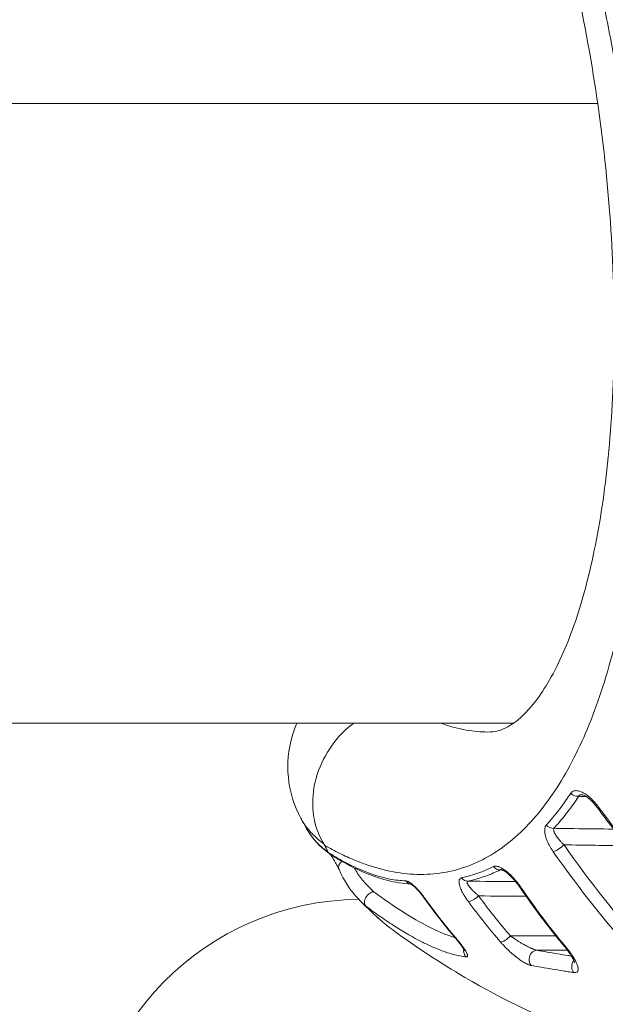
# Model space of a CAD drawing. Units: millimetres. Extents: x -371 to 15123, y 11 to 4010.
# Drawn here: x 1382 to 1402, y 1967 to 2001 of the extents above; entities that cross this region are included whole.
import ezdxf

# ---------------------------------------------------------------- set-up
doc = ezdxf.new("R2010")
doc.units = ezdxf.units.MM
doc.styles.get("Standard").update_dxf_attribs({"font": 'arial.ttf'})
doc.dimstyles.get("Standard").update_dxf_attribs({"dimtxt": 0.18, "dimasz": 0.18, "dimexe": 0.18, "dimexo": 0.0625, "dimgap": 0.09, "dimtad": 0, "dimtih": 1, "dimtoh": 1, "dimdec": 4, "dimzin": 0, "dimdsep": 46, "dimtxsty": 'Standard', "dimcen": 0.09, "dimadec": 0, "dimazin": 0, "dimtfac": 1, "dimtdec": 4, "dimtofl": 0, "dimtmove": 0, "dimatfit": 3, "dimfxl": 1, "dimtolj": 1, "dimtzin": 0, "dimarcsym": 0})

# ---------------------------------------------------------------- blocks, each defined once
blk = doc.blocks.new('*D2')
at = {"color": 0, "lineweight": -2, "transparency": 16777216}
for p, q in [((17.899, 3676.304), (17.899, 3736.484)), ((3258.73, 3676.304), (3258.73, 3736.484)), ((87.899, 3736.304), (3188.73, 3736.304))]:
    blk.add_line(p, q, dxfattribs=at)
at = {"color": 0, "transparency": 16777216}
for points in [[(87.899, 3747.97), (87.899, 3724.637), (17.899, 3736.304)], [(3188.73, 3747.97), (3188.73, 3724.637), (3258.73, 3736.304)]]:
    blk.add_solid(points, dxfattribs=at)
at = {"layer": 'Defpoints', "color": 0, "transparency": 16777216}
for p in [(3258.73, 3736.304), (3258.73, 782.821), (17.899, 761.621)]:
    blk.add_point(p, dxfattribs=at)
at = {"color": 0, "lineweight": 13, "transparency": 16777216, "insert": (1638.315, 3878.486), "char_height": 200, "attachment_point": 5}
blk.add_mtext('\\A1;325', dxfattribs=at)

msp = doc.modelspace()

# ---------------------------------------------------------------- linework, layer by layer
at = {"color": 0, "linetype": 'Continuous', "lineweight": 0}
for p, q in [((1402.23777, 1997.82094), (1309.20341, 1997.82094)), ((1296.74237, 1976.62094), (1399.36112, 1976.62094)), ((1401.96364, 1976.62094), (1401.96365, 1976.62094)), ((1393.82849, 1971.98131), (1393.82847, 1971.98131))]:
    msp.add_line(p, q, dxfattribs=at)
for start, end in [(90.616254, 270), (89.31215, 89.31544)]:
    msp.add_arc((1394.17503, 1961.10094), 9.5, start, end, dxfattribs=at)
for centre, major_axis, ratio, start_param, end_param in [((1401.51341, 1974.38826), (0.25048, -0.16511), 0.84485169, -1.82596554, -0.79236422), ((1400.68235, 1973.30558), (0.22273, -0.20098), 0.87362306, -1.68776019, -0.68714309), ((1393.6771, 1971.73008), (-0.27667, -0.116), 0.81802124, -1.21680729, -0.00000007), ((1398.87854, 1971.90132), (0.13273, -0.26904), 0.904783, -1.33050981, -0.3938557), ((1395.89007, 1971.42365), (-0.00967, -0.29984), 0.91586818, -0.84805932, -0.13440782), ((1397.78969, 1971.5172), (0.06467, -0.29295), 0.90813838, -1.09903808, -0.19689156), ((1396.81951, 1986.46927), (-5.88207, 20.09677), 0.3377133, 2.374698, 2.49601098), ((1400.14518, 1968.55839), (0.05259, 0.29535), 0.8385196, 0.16004122, 2.54824423), ((1401.59524, 1968.31474), (-0.04341, -0.29684), 0.8115994, -2.15597129, -0.61981752)]:
    msp.add_ellipse(centre, major_axis=major_axis, ratio=ratio, start_param=start_param, end_param=end_param, dxfattribs=at)
at = {"color": 0, "linetype": 'Continuous', "lineweight": 0, "extrusion": (0, 0, -1)}
for centre, major_axis, ratio, start_param, end_param in [((1402.46058, 1973.92198), (-0.2412, -0.17839), 0.111688, -0.55725524, -0.00000001), ((1400.91725, 1972.40446), (-0.24538, -0.17259), 0.20649412, -2.17600082, -0.50017333), ((1401.60816, 1989.42054), (-3.68145, -17.63635), 0.00000059, 0.00000021, 0.00000395), ((1399.82375, 1971.18112), (-0.24754, -0.16949), 0.3117744, -0.45243076, 0.00000004), ((1394.17502, 1961.10091), (0.81707, 9.46483), 0.00000451, 0, 0.00001806), ((1396.55329, 1970.81703), (-0.24376, -0.17488), 0.4021733, -0.33036551, -0.000006), ((1398.02173, 1970.716), (-0.24112, -0.17849), 0.31200822, -1.97020632, -0.37605825), ((1397.6292, 1969.43695), (-0.22815, -0.1948), 0.43951176, -0.28525194, -0.00000001), ((1399.11174, 1969.34679), (-0.22733, -0.19575), 0.33286961, -1.94636097, -0.34273452), ((1397.93333, 1968.85305), (0.03867, 0.2975), 0.92626121, -2.54649029, -1.54849003), ((1401.32063, 1969.19379), (-0.22998, -0.19263), 0.34041255, -0.41476709, -0.00000007)]:
    msp.add_ellipse(centre, major_axis=major_axis, ratio=ratio, start_param=start_param, end_param=end_param, dxfattribs=at)
at = {"color": 0, "linetype": 'Continuous', "lineweight": 0}
for points, knots in [([(1397.89236, 2014.2909), (1397.91042, 2014.25877), (1397.92741, 2014.22373), (1397.96239, 2014.1564), (1398.01477, 2014.05523), (1398.13642, 2013.81802), (1398.23963, 2013.61267), (1398.44459, 2013.19925), (1398.57924, 2012.92), (1398.97687, 2012.07112), (1399.2334, 2011.4903), (1399.72948, 2010.29904), (1399.96906, 2009.68864), (1400.43097, 2008.43791), (1400.65419, 2007.79475), (1401.28919, 2005.84269), (1401.66537, 2004.51393), (1402.16293, 2002.48111), (1402.31782, 2001.79692), (1402.60592, 2000.41534), (1402.73965, 1999.71483), (1403.10293, 1997.62073), (1403.2944, 1996.23474), (1403.51375, 1994.17141), (1403.57548, 1993.48624), (1403.67623, 1992.12129), (1403.71534, 1991.43857), (1403.79656, 1989.42323), (1403.80241, 1988.12598), (1403.74384, 1986.2479), (1403.71306, 1985.63321), (1403.62852, 1984.42668), (1403.57457, 1983.83313), (1403.37757, 1982.0989), (1403.20071, 1981.01934), (1402.76044, 1979.00632), (1402.49723, 1978.07275), (1402.03398, 1976.78316), (1401.869, 1976.3746), (1401.52084, 1975.60697), (1401.3372, 1975.24671), (1400.75891, 1974.23523), (1400.33709, 1973.6528), (1399.64663, 1972.92027), (1399.40575, 1972.6991), (1398.91106, 1972.31178), (1398.65665, 1972.14482), (1397.8717, 1971.72339), (1397.32017, 1971.54762), (1396.44562, 1971.44717), (1396.14569, 1971.44108), (1395.52972, 1971.48635), (1395.21673, 1971.53741), (1394.57925, 1971.69636), (1394.25473, 1971.80424), (1393.75801, 1972.00973), (1393.59078, 1972.08552), (1393.33729, 1972.21037), (1393.25235, 1972.25385), (1393.08225, 1972.34424), (1392.99606, 1972.39169), (1392.91153, 1972.43997)], [-0.00000006, -0.00000006, -0.00000006, -0.00000006, 0.0001318605, 0.0001318605, 0.000263781, 0.0005276219, 0.0010553038, 0.0010553038, 0.0021106675, 0.0021106675, 0.0042213949, 0.0042213949, 0.0063321224, 0.0063321224, 0.0084428499, 0.0084428499, 0.0126643048, 0.0126643048, 0.0147750322, 0.0147750322, 0.0168857597, 0.0168857597, 0.0211072146, 0.0211072146, 0.023217942, 0.023217942, 0.0253286695, 0.0253286695, 0.0295501244, 0.0295501244, 0.0316608518, 0.0316608518, 0.0337715793, 0.0337715793, 0.0379930342, 0.0379930342, 0.0422144891, 0.0422144891, 0.0443252166, 0.0443252166, 0.046435944, 0.046435944, 0.0506573989, 0.0506573989, 0.0527681264, 0.0527681264, 0.0548788538, 0.0548788538, 0.0591003087, 0.0591003087, 0.0612110362, 0.0612110362, 0.0633217636, 0.0633217636, 0.0654324911, 0.0654324911, 0.0664878548, 0.0664878548, 0.0670155367, 0.0670155367, 0.0675390905, 0.0675390905, 0.0675390905, 0.0675390905]), ([(1398.4597, 1976.32094), (1398.74619, 1976.32094), (1398.92282, 1976.36769), (1399.43771, 1976.64711), (1399.79506, 1976.93873), (1400.48894, 1977.88077), (1400.81821, 1978.45947), (1401.39889, 1979.83157), (1401.65859, 1980.61422), (1402.10859, 1982.38291), (1402.30032, 1983.37902), (1402.59693, 1985.551), (1402.7013, 1986.7425), (1402.8119, 1989.24855), (1402.81742, 1990.57403), (1402.71841, 1993.30137), (1402.61375, 1994.71591), (1402.29417, 1997.55013), (1402.0774, 1998.9825), (1401.53559, 2001.7955), (1401.20977, 2003.18961), (1400.46136, 2005.8714), (1400.03564, 2007.17242), (1399.10826, 2009.62), (1398.60292, 2010.77948), (1397.84874, 2012.28913), (1397.62288, 2012.71968), (1397.39261, 2013.12529)], [0.00000158, 0.00000158, 0.00000158, 0.00000158, 4.8526228, 4.8526228, 10.19420153, 10.19420153, 14.56823069, 14.56823069, 18.64143589, 18.64143589, 22.79238298, 22.79238298, 27.07171093, 27.07171093, 31.38643744, 31.38643744, 35.73195039, 35.73195039, 40.04798723, 40.04798723, 44.32788065, 44.32788065, 48.56673978, 48.56673978, 52.76523208, 52.76523208, 54.51451907, 54.51451907, 54.51451907, 54.51451907]), ([(1392.09177, 1973.3726), (1391.86526, 1973.79835), (1391.71415, 1974.28319), (1391.62095, 1975.23938), (1391.6672, 1975.71919), (1391.8407, 1976.3192), (1391.89646, 1976.47254), (1391.96109, 1976.62094)], [0, 0, 0, 0, 1.69684372, 1.69684372, 3.30614925, 3.30614925, 3.87640645, 3.87640645, 3.87640645, 3.87640645]), ([(1392.88256, 1972.49181), (1392.7805, 1972.65581), (1392.65411, 1972.9003), (1392.52501, 1973.44348), (1392.49224, 1973.71486), (1392.51526, 1974.23104), (1392.53897, 1974.41854), (1392.66215, 1974.96716), (1392.81075, 1975.31075), (1393.16497, 1975.89888), (1393.39259, 1976.20822), (1393.78239, 1976.53221), (1393.84138, 1976.57764), (1393.90142, 1976.62094)], [-0.128583348, -0.128583348, -0.128583348, -0.128583348, -0.100852163, -0.100852163, -0.0820455142, -0.0820455142, -0.0715235913, -0.0715235913, -0.0511013707, -0.0511013707, -0.034371589, -0.034371589, -0.0314765013, -0.0314765013, -0.0314765013, -0.0314765013]), ([(1396.8839, 1976.62094), (1397.04039, 1976.56404), (1397.19482, 1976.51529), (1397.61238, 1976.40375), (1397.87191, 1976.35731), (1398.23871, 1976.32574), (1398.35001, 1976.32093), (1398.4597, 1976.32093)], [0.00256956747, 0.00256956747, 0.00256956747, 0.00256956747, 0.00360700989, 0.00360700989, 0.00541051483, 0.00541051483, 0.00621345034, 0.00621345034, 0.00621345034, 0.00621345034]), ([(1401.31521, 1974.22517), (1401.3254, 1974.24068), (1401.33735, 1974.25433), (1401.35088, 1974.26604), (1401.36464, 1974.27795), (1401.38002, 1974.28784), (1401.3969, 1974.29559), (1401.41335, 1974.30315), (1401.43122, 1974.30868), (1401.45039, 1974.31202), (1401.4618, 1974.31401), (1401.47368, 1974.31523), (1401.486, 1974.31563), (1401.54041, 1974.31741), (1401.60352, 1974.30331), (1401.66951, 1974.27624), (1401.69466, 1974.26592), (1401.72022, 1974.25372), (1401.74589, 1974.23979), (1401.83267, 1974.1927), (1401.92086, 1974.1267), (1402.00403, 1974.05041), (1402.01006, 1974.04488), (1402.01607, 1974.03929), (1402.02205, 1974.03365), (1402.05051, 1974.00681), (1402.07832, 1973.97882), (1402.10542, 1973.9499), (1402.13398, 1973.91942), (1402.16174, 1973.8879), (1402.18861, 1973.85557), (1402.21548, 1973.82323), (1402.24146, 1973.79008), (1402.26641, 1973.75633)], [0, 0, 0, 0, 0.00010268564, 0.00010268564, 0.00010268564, 0.00020709201, 0.00020709201, 0.00020709201, 0.0003088413, 0.0003088413, 0.0003088413, 0.00036938624, 0.00036938624, 0.00036938624, 0.00063677463, 0.00063677463, 0.00063677463, 0.00073865946, 0.00073865946, 0.00073865946, 0.00108320271, 0.00108320271, 0.00108320271, 0.00110819862, 0.00110819862, 0.00110819862, 0.00122720748, 0.00122720748, 0.00122720748, 0.00135266139, 0.00135266139, 0.00135266139, 0.00147811529, 0.00147811529, 0.00147811529, 0.00147811529]), ([(1401.58997, 1974.12165), (1401.46973, 1973.94072), (1401.34669, 1973.76754), (1401.09509, 1973.43691), (1400.96654, 1973.27944), (1400.80461, 1973.09499), (1400.77396, 1973.06068), (1400.74316, 1973.02679)], [0, 0, 0, 0, 0.00121298109, 0.00121298109, 0.00242420412, 0.00242420412, 0.00270518765, 0.00270518765, 0.00270518765, 0.00270518765]), ([(1401.69305, 1974.1783), (1401.69266, 1974.17831), (1401.69226, 1974.17832), (1401.68195, 1974.17856), (1401.67258, 1974.17807), (1401.65504, 1974.1756), (1401.64688, 1974.17362), (1401.63414, 1974.16898), (1401.62919, 1974.16668), (1401.61701, 1974.15959), (1401.61054, 1974.15422), (1401.59941, 1974.14146), (1401.59489, 1974.13396), (1401.59095, 1974.12431), (1401.59044, 1974.12299), (1401.58997, 1974.12165)], [0.000752379181, 0.000752379181, 0.000752379181, 0.000752379181, 0.00075421341, 0.00075421341, 0.000800123332, 0.000800123332, 0.000846509018, 0.000846509018, 0.000879915645, 0.000879915645, 0.000936311989, 0.000936311989, 0.000996294716, 0.000996294716, 0.00100561788, 0.00100561788, 0.00100561788, 0.00100561788]), ([(1402.21938, 1973.74358), (1402.16324, 1973.81948), (1402.09932, 1973.89397), (1402.00172, 1973.98948), (1401.97003, 1974.01795), (1401.91255, 1974.06477), (1401.88653, 1974.0842), (1401.84023, 1974.11541), (1401.81953, 1974.12804), (1401.78451, 1974.14707), (1401.76983, 1974.15412), (1401.73308, 1974.16963), (1401.71317, 1974.17516), (1401.69693, 1974.17809), (1401.69374, 1974.17827), (1401.69305, 1974.17829)], [0, 0, 0, 0, 0.285600953, 0.285600953, 0.416812036, 0.416812036, 0.523708864, 0.523708864, 0.612603707, 0.612603707, 0.684352222, 0.684352222, 0.807911197, 0.807911197, 0.869872791, 0.869872791, 0.869872791, 0.869872791]), ([(1406.03702, 1969.21966), (1405.05967, 1970.19626), (1404.14195, 1971.26189), (1402.91346, 1972.81829), (1402.56345, 1973.27838), (1402.21938, 1973.74358)], [0, 0, 0, 0, 4.25840974, 4.25840974, 6.00508647, 6.00508647, 6.00508647, 6.00508647]), ([(1402.26641, 1973.75633), (1402.8595, 1972.95394), (1403.4697, 1972.16755), (1404.74058, 1970.64651), (1405.3986, 1969.91427), (1406.08957, 1969.22333)], [0, 0, 0, 0, 0.00301228939, 0.00301228939, 0.00602457878, 0.00602457878, 0.00602457878, 0.00602457878]), ([(1392.88242, 1972.49186), (1392.74721, 1972.59362), (1392.62542, 1972.69923), (1392.41094, 1972.91455), (1392.31773, 1973.02463), (1392.18285, 1973.21444), (1392.13411, 1973.29306), (1392.09178, 1973.37262)], [0.00000954336, 0.00000954336, 0.00000954336, 0.00000954336, 0.00090019967, 0.00090019967, 0.00179159538, 0.00179159538, 0.00240825638, 0.00240825638, 0.00240825638, 0.00240825638]), ([(1392.29109, 1973.01099), (1392.32338, 1972.95436), (1392.35852, 1972.89866), (1392.43313, 1972.79115), (1392.47241, 1972.73927), (1392.61121, 1972.57056), (1392.72222, 1972.45777), (1392.90439, 1972.30146), (1392.96436, 1972.25365), (1393.02726, 1972.20701)], [0.00053282182, 0.00053282182, 0.00053282182, 0.00053282182, 0.00094904248, 0.00094904248, 0.0013503956, 0.0013503956, 0.00227807083, 0.00227807083, 0.0027007912, 0.0027007912, 0.0027007912, 0.0027007912]), ([(1400.71902, 1972.22871), (1400.69972, 1972.25617), (1400.68129, 1972.28366), (1400.6459, 1972.33899), (1400.62895, 1972.36684), (1400.59683, 1972.42245), (1400.58164, 1972.45021), (1400.56529, 1972.48191), (1400.56328, 1972.48584), (1400.5429, 1972.52605), (1400.52603, 1972.56227), (1400.49624, 1972.63285), (1400.48323, 1972.66725), (1400.46717, 1972.7157), (1400.46262, 1972.73037), (1400.45841, 1972.74496), (1400.45838, 1972.74506), (1400.45836, 1972.74516), (1400.44514, 1972.79108), (1400.43558, 1972.83601), (1400.42527, 1972.919), (1400.4241, 1972.9573), (1400.43019, 1973.0241), (1400.43666, 1973.05318), (1400.45583, 1973.10042), (1400.46741, 1973.11958), (1400.48198, 1973.13579)], [0, 0, 0, 0, 0.00010152456, 0.00010152456, 0.00020432352, 0.00020432352, 0.00030669751, 0.00030669751, 0.00032118447, 0.00032118447, 0.00045487955, 0.00045487955, 0.00058502108, 0.00058502108, 0.00064236895, 0.00064236895, 0.00064275945, 0.00064275945, 0.00064275945, 0.00082449695, 0.00082449695, 0.00099686726, 0.00099686726, 0.00115293409, 0.00115293409, 0.00128473789, 0.00128473789, 0.00128473789, 0.00128473789]), ([(1400.74316, 1973.02679), (1400.73769, 1973.01735), (1400.7345, 1973.00645), (1400.73195, 1972.98255), (1400.73257, 1972.96955), (1400.73687, 1972.94251), (1400.74044, 1972.92852), (1400.75058, 1972.89783), (1400.75751, 1972.88088), (1400.77436, 1972.84523), (1400.7844, 1972.82648), (1400.80035, 1972.7994), (1400.80533, 1972.79126), (1400.81318, 1972.77885), (1400.81593, 1972.77459), (1400.83196, 1972.75005), (1400.84637, 1972.72954), (1400.87843, 1972.68658), (1400.89624, 1972.66411), (1400.9345, 1972.61833), (1400.95501, 1972.59501), (1400.99785, 1972.54855), (1401.02017, 1972.52541), (1401.05734, 1972.48852), (1401.0716, 1972.47472), (1401.08617, 1972.46098)], [0, 0, 0, 0, 0.000080633645, 0.000080633645, 0.000160778567, 0.000160778567, 0.00023825162, 0.00023825162, 0.000325477403, 0.000325477403, 0.000417082038, 0.000417082038, 0.000456157338, 0.000456157338, 0.00047650324, 0.00047650324, 0.000572836074, 0.000572836074, 0.00067662744, 0.00067662744, 0.000783418716, 0.000783418716, 0.000889421167, 0.000889421167, 0.000953006479, 0.000953006479, 0.000953006479, 0.000953006479]), ([(1400.74316, 1973.02679), (1400.97053, 1973.02374), (1401.1979, 1973.02069), (1401.42527, 1973.01765), (1401.87636, 1973.01161), (1402.32746, 1973.00557), (1402.77855, 1972.99954)], [0.00016849966, 0.00016849966, 0.00016849966, 0.00016849966, 0.001, 0.001, 0.001, 0.00264966325, 0.00264966325, 0.00264966325, 0.00264966325]), ([(1392.91155, 1972.43981), (1392.90999, 1972.44301), (1392.90833, 1972.4463), (1392.90657, 1972.44969), (1392.90418, 1972.45431), (1392.9016, 1972.45908), (1392.89883, 1972.46404), (1392.89387, 1972.47291), (1392.88837, 1972.4822), (1392.88231, 1972.49194)], [-0.00771606921, -0.00771606921, -0.00771606921, -0.00771606921, -0.00611023585, -0.00611023585, -0.00611023585, -0.00392176872, -0.00392176872, -0.00392176872, -0.0000002813, -0.0000002813, -0.0000002813, -0.0000002813]), ([(1393.02946, 1972.20432), (1393.00926, 1972.24333), (1392.98938, 1972.2824), (1392.96974, 1972.32166), (1392.95024, 1972.36065), (1392.93101, 1972.39975), (1392.91199, 1972.439)], [0.0000915178, 0.0000915178, 0.0000915178, 0.0000915178, 0.0200865754, 0.0200865754, 0.0200865754, 0.0399417788, 0.0399417788, 0.0399417788, 0.0399417788]), ([(1393.08693, 1972.14623), (1393.08602, 1972.14681), (1393.08512, 1972.14739), (1393.0743, 1972.15452), (1393.06508, 1972.16195), (1393.04805, 1972.17847), (1393.04029, 1972.18758), (1393.03162, 1972.19983), (1393.02989, 1972.2024), (1393.02823, 1972.205)], [0.545380882, 0.545380882, 0.545380882, 0.545380882, 0.562645369, 0.562645369, 0.754072386, 0.754072386, 0.949178863, 0.949178863, 1, 1, 1, 1]), ([(1393.02872, 1972.20469), (1393.06162, 1972.18386), (1393.09505, 1972.16295), (1393.15712, 1972.12464), (1393.18576, 1972.10717), (1393.27561, 1972.05297), (1393.33664, 1972.0171), (1393.51824, 1971.91319), (1393.63731, 1971.84887), (1393.98583, 1971.67202), (1394.20983, 1971.57355), (1394.43001, 1971.49246), (1394.43286, 1971.49141), (1394.67636, 1971.4022), (1394.9088, 1971.33649), (1395.32007, 1971.25739), (1395.50126, 1971.23696), (1395.67771, 1971.23196)], [0.00000090196, 0.00000090196, 0.00000090196, 0.00000090196, 0.00019405775, 0.00019405775, 0.00035940111, 0.00035940111, 0.00071886222, 0.00071886222, 0.00143778444, 0.00143778444, 0.00285700914, 0.00285700914, 0.00287562888, 0.00287562888, 0.00444843679, 0.00444843679, 0.00575131775, 0.00575131775, 0.00575131775, 0.00575131775]), ([(1395.84872, 1971.12497), (1395.32531, 1971.14676), (1394.76376, 1971.29317), (1393.82287, 1971.71174), (1393.46025, 1971.90934), (1393.08693, 1972.14623)], [0.07298138, 0.07298138, 0.07298138, 0.07298138, 3.6851222, 3.6851222, 5.82465705, 5.82465705, 5.82465705, 5.82465705]), ([(1393.40044, 1971.61408), (1393.39103, 1971.63651), (1393.37748, 1971.666), (1393.34375, 1971.73327), (1393.32341, 1971.77151), (1393.28941, 1971.83234), (1393.27727, 1971.8536), (1393.25779, 1971.88705), (1393.25073, 1971.89905), (1393.24088, 1971.91563), (1393.23818, 1971.92016), (1393.23344, 1971.92811), (1393.23139, 1971.93151), (1393.22319, 1971.94517), (1393.21697, 1971.95544), (1393.19184, 1971.99667), (1393.17247, 1972.02781), (1393.13665, 1972.08446), (1393.12016, 1972.11019), (1393.10363, 1972.13566)], [0, 0, 0, 0, 0.157142718, 0.157142718, 0.310144827, 0.310144827, 0.388360321, 0.388360321, 0.431486082, 0.431486082, 0.447648638, 0.447648638, 0.459770048, 0.459770048, 0.496147576, 0.496147576, 0.60556604, 0.60556604, 0.697361897, 0.697361897, 0.697361897, 0.697361897]), ([(1393.91834, 1971.67551), (1393.93593, 1971.64437), (1393.95418, 1971.61346), (1393.97309, 1971.58276), (1394.01263, 1971.51858), (1394.05505, 1971.45535), (1394.10036, 1971.39311), (1394.18949, 1971.27068), (1394.28978, 1971.15205), (1394.4012, 1971.03746), (1394.46003, 1970.97695), (1394.52195, 1970.91757), (1394.58698, 1970.85936)], [0.00058107827, 0.00058107827, 0.00058107827, 0.00058107827, 0.00076305153, 0.00076305153, 0.00076305153, 0.00114347606, 0.00114347606, 0.00114347606, 0.00189181567, 0.00189181567, 0.00189181567, 0.00228695211, 0.00228695211, 0.00228695211, 0.00228695211]), ([(1398.90769, 1971.60679), (1398.75376, 1971.53127), (1398.59758, 1971.46421), (1398.28106, 1971.3472), (1398.12073, 1971.2972), (1397.90597, 1971.24239), (1397.85364, 1971.22997), (1397.80107, 1971.21842)], [0, 0, 0, 0, 0.00120047738, 0.00120047738, 0.00239764185, 0.00239764185, 0.00278099299, 0.00278099299, 0.00278099299, 0.00278099299]), ([(1398.6737, 1971.72065), (1398.68769, 1971.72761), (1398.70359, 1971.73211), (1398.72114, 1971.73418), (1398.73903, 1971.73629), (1398.75863, 1971.73589), (1398.77969, 1971.73296), (1398.80039, 1971.73008), (1398.8225, 1971.72476), (1398.8458, 1971.71697), (1398.85455, 1971.71404), (1398.86348, 1971.71076), (1398.87256, 1971.70713), (1398.93078, 1971.68385), (1398.99498, 1971.6464), (1399.05975, 1971.59997), (1399.08622, 1971.581), (1399.11279, 1971.56052), (1399.13909, 1971.5389), (1399.20763, 1971.48253), (1399.27513, 1971.4182), (1399.33911, 1971.35031), (1399.3599, 1971.32826), (1399.38032, 1971.30582), (1399.40028, 1971.28317), (1399.42892, 1971.25066), (1399.4568, 1971.21749), (1399.48384, 1971.1839), (1399.51174, 1971.14923), (1399.53873, 1971.11411), (1399.5647, 1971.0788), (1399.58521, 1971.05093), (1399.60507, 1971.02293), (1399.62422, 1970.99495)], [0, 0, 0, 0, 0.00010865481, 0.00010865481, 0.00010865481, 0.00021947576, 0.00021947576, 0.00021947576, 0.00032838548, 0.00032838548, 0.00032838548, 0.00036930281, 0.00036930281, 0.00036930281, 0.00063163144, 0.00063163144, 0.00063163144, 0.00073884041, 0.00073884041, 0.00073884041, 0.00101827989, 0.00101827989, 0.00101827989, 0.00110906989, 0.00110906989, 0.00110906989, 0.00123932255, 0.00123932255, 0.00123932255, 0.00137375112, 0.00137375112, 0.00137375112, 0.0014798918, 0.0014798918, 0.0014798918, 0.0014798918]), ([(1398.94379, 1971.61634), (1398.93672, 1971.61629), (1398.93034, 1971.61557), (1398.91796, 1971.6126), (1398.91227, 1971.61009), (1398.90769, 1971.60679)], [0.0009409065243, 0.0009409065243, 0.0009409065243, 0.0009409065243, 0.0009856585737, 0.0009856585737, 0.0010389060245, 0.0010389060245, 0.0010389060245, 0.0010389060245]), ([(1399.57621, 1971.01163), (1399.51493, 1971.10114), (1399.44366, 1971.19331), (1399.33098, 1971.31947), (1399.29359, 1971.35866), (1399.22488, 1971.42524), (1399.1935, 1971.45371), (1399.13734, 1971.50073), (1399.11229, 1971.52022), (1399.06886, 1971.55127), (1399.05, 1971.56377), (1399.01762, 1971.58343), (1399.00358, 1971.59121), (1398.98163, 1971.6022), (1398.97297, 1971.60609), (1398.95463, 1971.61346), (1398.94691, 1971.6155), (1398.94283, 1971.61637), (1398.94232, 1971.61645), (1398.94232, 1971.61645)], [0, 0, 0, 0, 0.34652712, 0.34652712, 0.50763525, 0.50763525, 0.6374412, 0.6374412, 0.74189943, 0.74189943, 0.82502436, 0.82502436, 0.89475427, 0.89475427, 0.94902269, 0.94902269, 1.03563444, 1.03563444, 1.06349189, 1.06349189, 1.06349189, 1.06349189]), ([(1395.67771, 1971.23196), (1395.68946, 1971.23163), (1395.70284, 1971.22908), (1395.71755, 1971.22446), (1395.73264, 1971.21973), (1395.74914, 1971.21282), (1395.76678, 1971.20384), (1395.78441, 1971.19485), (1395.80318, 1971.1838), (1395.82285, 1971.17076), (1395.86259, 1971.14439), (1395.90557, 1971.11026), (1395.94858, 1971.07212), (1395.96897, 1971.05403), (1395.98937, 1971.03505), (1396.00944, 1971.01556), (1396.0289, 1970.99665), (1396.04824, 1970.97713), (1396.06733, 1970.95719), (1396.07908, 1970.94492), (1396.09074, 1970.93249), (1396.10229, 1970.91995), (1396.11733, 1970.90361), (1396.13218, 1970.88709), (1396.14676, 1970.87049), (1396.16134, 1970.85389), (1396.17567, 1970.83721), (1396.18967, 1970.82055), (1396.21101, 1970.79517), (1396.23179, 1970.76964), (1396.25198, 1970.74407), (1396.27232, 1970.71832), (1396.29207, 1970.69253), (1396.31117, 1970.66686), (1396.31878, 1970.65663), (1396.32629, 1970.64641), (1396.33369, 1970.63622), (1396.33767, 1970.63074), (1396.34162, 1970.62527), (1396.34553, 1970.61981)], [0, 0, 0, 0, 0.00008688274, 0.00008688274, 0.00008688274, 0.00017597347, 0.00017597347, 0.00017597347, 0.0002650642, 0.0002650642, 0.0002650642, 0.00044514775, 0.00044514775, 0.00044514775, 0.00053051911, 0.00053051911, 0.00053051911, 0.00061332697, 0.00061332697, 0.00061332697, 0.00066431373, 0.00066431373, 0.00066431373, 0.0007307451, 0.0007307451, 0.0007307451, 0.00079717647, 0.00079717647, 0.00079717647, 0.00089838628, 0.00089838628, 0.00089838628, 0.00100036619, 0.00100036619, 0.00100036619, 0.00104103382, 0.00104103382, 0.00104103382, 0.00106290196, 0.00106290196, 0.00106290196, 0.00106290196]), ([(1397.81791, 1970.52235), (1397.76546, 1970.59329), (1397.71824, 1970.66334), (1397.6657, 1970.75036), (1397.65526, 1970.76821), (1397.61306, 1970.84272), (1397.58513, 1970.89821), (1397.55061, 1970.97893), (1397.54019, 1971.00597), (1397.51671, 1971.07556), (1397.50644, 1971.11659), (1397.49795, 1971.18192), (1397.4974, 1971.20785), (1397.50356, 1971.25487), (1397.51061, 1971.27536), (1397.5324, 1971.3074), (1397.54685, 1971.31926), (1397.57052, 1971.32868), (1397.57615, 1971.33041), (1397.58211, 1971.33175)], [0, 0, 0, 0, 0.00027560129, 0.00027560129, 0.00034705786, 0.00034705786, 0.00057494499, 0.00057494499, 0.00069411572, 0.00069411572, 0.00089166678, 0.00089166678, 0.00104117358, 0.00104117358, 0.00119604115, 0.00119604115, 0.00134518404, 0.00134518404, 0.00138823144, 0.00138823144, 0.00138823144, 0.00138823144]), ([(1397.80107, 1971.21842), (1397.79318, 1971.21647), (1397.7871, 1971.21317), (1397.78267, 1971.20874), (1397.77935, 1971.20541), (1397.77695, 1971.20144), (1397.77539, 1971.19692), (1397.77306, 1971.19014), (1397.77259, 1971.18211), (1397.77373, 1971.17315), (1397.7743, 1971.16866), (1397.77527, 1971.16395), (1397.7766, 1971.15904), (1397.77727, 1971.15658), (1397.77803, 1971.15408), (1397.77887, 1971.15154), (1397.77972, 1971.149), (1397.78065, 1971.14641), (1397.78167, 1971.14379), (1397.7853, 1971.13438), (1397.78998, 1971.12444), (1397.79553, 1971.11411), (1397.80133, 1971.10331), (1397.80807, 1971.09208), (1397.8156, 1971.08055), (1397.82367, 1971.06819), (1397.83264, 1971.05549), (1397.84235, 1971.04255), (1397.84475, 1971.03936), (1397.84719, 1971.03615), (1397.84968, 1971.03293), (1397.85437, 1971.02686), (1397.85921, 1971.02073), (1397.86419, 1971.01455), (1397.8786, 1970.99668), (1397.89419, 1970.97846), (1397.91077, 1970.95999), (1397.92873, 1970.93999), (1397.94785, 1970.9197), (1397.96795, 1970.89923), (1397.989, 1970.87778), (1398.01113, 1970.85612), (1398.03418, 1970.83434), (1398.05865, 1970.81122), (1398.08415, 1970.78796), (1398.11056, 1970.76465), (1398.12889, 1970.74848), (1398.14765, 1970.73229), (1398.16681, 1970.71611)], [0, 0, 0, 0, 0.00006467708, 0.00006467708, 0.00006467708, 0.00011318488, 0.00011318488, 0.00011318488, 0.00018594659, 0.00018594659, 0.00018594659, 0.00022232745, 0.00022232745, 0.00022232745, 0.00024051788, 0.00024051788, 0.00024051788, 0.0002587083, 0.0002587083, 0.0002587083, 0.00032399723, 0.00032399723, 0.00032399723, 0.00039222768, 0.00039222768, 0.00039222768, 0.00046532321, 0.00046532321, 0.00046532321, 0.0004833709, 0.0004833709, 0.0004833709, 0.00051741661, 0.00051741661, 0.00051741661, 0.0006158289, 0.0006158289, 0.0006158289, 0.00072240567, 0.00072240567, 0.00072240567, 0.00083406568, 0.00083406568, 0.00083406568, 0.00095259357, 0.00095259357, 0.00095259357, 0.00103483321, 0.00103483321, 0.00103483321, 0.00103483321]), ([(1396.30954, 1970.64215), (1396.25854, 1970.71323), (1396.19958, 1970.78871), (1396.07691, 1970.92892), (1396.00932, 1970.99851), (1395.92305, 1971.07278), (1395.89874, 1971.0919), (1395.87084, 1971.1114), (1395.86353, 1971.11616), (1395.84845, 1971.12535), (1395.84163, 1971.12881), (1395.83759, 1971.13067), (1395.837, 1971.1309), (1395.837, 1971.1309)], [0, 0, 0, 0, 0.291639581, 0.291639581, 0.56197654, 0.56197654, 0.668549343, 0.668549343, 0.712189871, 0.712189871, 0.774906261, 0.774906261, 0.797814041, 0.797814041, 0.797814041, 0.797814041]), ([(1394.58698, 1970.85936), (1394.57587, 1970.85871), (1394.56447, 1970.85713), (1394.55294, 1970.85463), (1394.54071, 1970.85198), (1394.52833, 1970.8483), (1394.51598, 1970.84365), (1394.50307, 1970.83879), (1394.49018, 1970.83286), (1394.47746, 1970.82595), (1394.46375, 1970.81851), (1394.45024, 1970.80992), (1394.43705, 1970.80028), (1394.424, 1970.79073), (1394.4113, 1970.78018), (1394.39916, 1970.76876), (1394.38648, 1970.75684), (1394.37442, 1970.74399), (1394.36314, 1970.73041), (1394.3512, 1970.71602), (1394.34015, 1970.70081), (1394.33017, 1970.68503), (1394.32528, 1970.67729), (1394.32064, 1970.66942), (1394.31628, 1970.66145), (1394.30758, 1970.64552), (1394.3, 1970.62921), (1394.29365, 1970.61276), (1394.28757, 1970.597), (1394.28263, 1970.58112), (1394.2789, 1970.56534), (1394.27541, 1970.55057), (1394.27298, 1970.53589), (1394.27166, 1970.52152), (1394.27084, 1970.51267), (1394.27044, 1970.50394), (1394.27046, 1970.49537), (1394.2705, 1970.48059), (1394.27177, 1970.46634), (1394.27426, 1970.4528), (1394.27656, 1970.44031), (1394.27989, 1970.42842), (1394.2842, 1970.41728), (1394.28824, 1970.40686), (1394.29313, 1970.39711), (1394.29881, 1970.38815), (1394.30396, 1970.38001), (1394.30975, 1970.37253), (1394.31609, 1970.36577)], [0.000000007, 0.000000007, 0.000000007, 0.000000007, 0.057298147, 0.057298147, 0.057298147, 0.11806196, 0.11806196, 0.11806196, 0.181579622, 0.181579622, 0.181579622, 0.25, 0.25, 0.25, 0.317697328, 0.317697328, 0.317697328, 0.388367201, 0.388367201, 0.388367201, 0.463266728, 0.463266728, 0.463266728, 0.5, 0.5, 0.5, 0.573327222, 0.573327222, 0.573327222, 0.643598019, 0.643598019, 0.643598019, 0.709440058, 0.709440058, 0.709440058, 0.75, 0.75, 0.75, 0.819991454, 0.819991454, 0.819991454, 0.884592781, 0.884592781, 0.884592781, 0.945072389, 0.945072389, 0.945072389, 1, 1, 1, 1]), ([(1394.58698, 1970.85936), (1395.27356, 1970.3484), (1395.89257, 1969.95299), (1396.72857, 1969.52496), (1396.99328, 1969.40965), (1397.28358, 1969.30909), (1397.32547, 1969.29526), (1397.36689, 1969.28228)], [0, 0, 0, 0, 0.0034679479, 0.0034679479, 0.00520192185, 0.00520192185, 0.00549844498, 0.00549844498, 0.00549844498, 0.00549844498]), ([(1397.74683, 1968.62678), (1397.60292, 1968.64467), (1397.4532, 1968.67462), (1397.212, 1968.73989), (1397.12527, 1968.76646), (1397.03528, 1968.7971), (1397.03414, 1968.79749), (1397.033, 1968.79788), (1396.92611, 1968.83437), (1396.81584, 1968.87634), (1396.68287, 1968.93186), (1396.66261, 1968.94045), (1396.52517, 1968.99959), (1396.4054, 1969.05538), (1396.26358, 1969.12613), (1396.24436, 1969.13581), (1396.22419, 1969.14607), (1396.22331, 1969.14652), (1396.22242, 1969.14697), (1395.93712, 1969.29227), (1395.63616, 1969.46595), (1395.16016, 1969.77009), (1394.99739, 1969.87875), (1394.74697, 1970.05276), (1394.66229, 1970.11272), (1394.49088, 1970.23631), (1394.40415, 1970.29996), (1394.31661, 1970.36528)], [0, 0, 0, 0, 0.00115997221, 0.00115997221, 0.00178857078, 0.00178857078, 0.00179664031, 0.00179664031, 0.00179664031, 0.00255242798, 0.00255242798, 0.00268763641, 0.00268763641, 0.00346622308, 0.00346622308, 0.00358770552, 0.00358770552, 0.00359328062, 0.00359328062, 0.00359328062, 0.00538992093, 0.00538992093, 0.00628824108, 0.00628824108, 0.00673740116, 0.00673740116, 0.00718656124, 0.00718656124, 0.00718656124, 0.00718656124]), ([(1395.23411, 1969.55269), (1395.07068, 1969.67209), (1394.92886, 1969.78778), (1394.61525, 1970.06124), (1394.45817, 1970.21528), (1394.31668, 1970.36523)], [0.5564794339, 0.5564794339, 0.5564794339, 0.5564794339, 0.5734251453, 0.5734251453, 0.5973781723, 0.5973781723, 0.5973781723, 0.5973781723]), ([(1410.46511, 1964.39342), (1409.01652, 1964.39342), (1407.54704, 1964.52605), (1404.64444, 1965.05122), (1403.20876, 1965.44659), (1400.4077, 1966.49132), (1399.0326, 1967.14827), (1396.86522, 1968.41953), (1396.04321, 1968.96059), (1395.23439, 1969.55253)], [0, 0, 0, 0, 5.51360171, 5.51360171, 11.09964928, 11.09964928, 16.77440137, 16.77440137, 20.34240633, 20.34240633, 20.34240633, 20.34240633]), ([(1397.68757, 1968.8395), (1397.68757, 1968.8395), (1397.68756, 1968.83954), (1397.68728, 1968.8403), (1397.68589, 1968.84391), (1397.67961, 1968.85751), (1397.67358, 1968.86935), (1397.65372, 1968.90461), (1397.63742, 1968.93098), (1397.60369, 1968.98155), (1397.58731, 1969.00503), (1397.56373, 1969.03753), (1397.55779, 1969.04562), (1397.54713, 1969.05997), (1397.54248, 1969.06618), (1397.53599, 1969.07479), (1397.53421, 1969.07714), (1397.52703, 1969.08659), (1397.52156, 1969.09375), (1397.49924, 1969.12264), (1397.4816, 1969.1449), (1397.44339, 1969.19195), (1397.42265, 1969.21685), (1397.40105, 1969.24215)], [0.614788819, 0.614788819, 0.614788819, 0.614788819, 0.622721415, 0.622721415, 0.695934567, 0.695934567, 0.802942352, 0.802942352, 0.969567677, 0.969567677, 1.097427713, 1.097427713, 1.138973841, 1.138973841, 1.170130256, 1.170130256, 1.181813062, 1.181813062, 1.21686495, 1.21686495, 1.322118782, 1.322118782, 1.434764439, 1.434764439, 1.434764439, 1.434764439]), ([(1397.74683, 1968.62678), (1397.76741, 1968.62422), (1397.78022, 1968.62879), (1397.79375, 1968.64736), (1397.79513, 1968.66085), (1397.79252, 1968.67835), (1397.79233, 1968.67949), (1397.79209, 1968.68082), (1397.79206, 1968.68099), (1397.79203, 1968.68116), (1397.7888, 1968.69903), (1397.78131, 1968.72046), (1397.76015, 1968.76769), (1397.74647, 1968.79356), (1397.73019, 1968.82144), (1397.73006, 1968.82167), (1397.72992, 1968.8219), (1397.70366, 1968.86682), (1397.67051, 1968.91703), (1397.6236, 1968.98256), (1397.6146, 1968.99492), (1397.60526, 1969.00755), (1397.60516, 1969.00769), (1397.60506, 1969.00783), (1397.56252, 1969.06536), (1397.51503, 1969.12573), (1397.45289, 1969.19998), (1397.44371, 1969.21084), (1397.43436, 1969.2218)], [0, 0, 0, 0, 0.00016613093, 0.00016613093, 0.00032200704, 0.00032200704, 0.00033275116, 0.00033275116, 0.00033432567, 0.00033432567, 0.00033432567, 0.00049989226, 0.00049989226, 0.00066725217, 0.00066725217, 0.00066865135, 0.00066865135, 0.00066865135, 0.00094020365, 0.00094020365, 0.00100230363, 0.00100230363, 0.00100297702, 0.00100297702, 0.00100297702, 0.00128878263, 0.00128878263, 0.0013373027, 0.0013373027, 0.0013373027, 0.0013373027]), ([(1399.25575, 1969.3482), (1399.28793, 1969.32485), (1399.32095, 1969.30156), (1399.35465, 1969.27845), (1399.38706, 1969.25622), (1399.42009, 1969.23416), (1399.4536, 1969.21235), (1399.46504, 1969.20491), (1399.47654, 1969.1975), (1399.48809, 1969.19012), (1399.51885, 1969.17048), (1399.55018, 1969.15094), (1399.58202, 1969.1316), (1399.61156, 1969.11366), (1399.64154, 1969.09588), (1399.67191, 1969.07835), (1399.68117, 1969.073), (1399.69047, 1969.06768), (1399.6998, 1969.06238), (1399.71099, 1969.05603), (1399.72221, 1969.04972), (1399.73346, 1969.04346), (1399.75602, 1969.03092), (1399.77857, 1969.01865), (1399.80118, 1969.00664), (1399.81933, 1968.997), (1399.83752, 1968.98754), (1399.85578, 1968.97825), (1399.87365, 1968.96916), (1399.89166, 1968.96021), (1399.90965, 1968.95151), (1399.92033, 1968.94635), (1399.931, 1968.94127), (1399.94161, 1968.93632), (1399.95225, 1968.93135), (1399.9628, 1968.92652), (1399.97325, 1968.92184), (1399.98685, 1968.91575), (1400.00038, 1968.90987), (1400.01376, 1968.90427), (1400.02615, 1968.89908), (1400.03841, 1968.89413), (1400.05044, 1968.88948), (1400.0534, 1968.88834), (1400.05634, 1968.88722), (1400.05927, 1968.88612), (1400.06546, 1968.88379), (1400.07158, 1968.88155), (1400.07759, 1968.87941), (1400.09144, 1968.8745), (1400.10467, 1968.87018), (1400.11704, 1968.86659), (1400.12851, 1968.86326), (1400.13924, 1968.86056), (1400.14908, 1968.85858), (1400.15201, 1968.85799), (1400.15487, 1968.85746), (1400.15764, 1968.857)], [0, 0, 0, 0, 0.00013015451, 0.00013015451, 0.00013015451, 0.00025534395, 0.00025534395, 0.00025534395, 0.00029807303, 0.00029807303, 0.00029807303, 0.00041188437, 0.00041188437, 0.00041188437, 0.00051742408, 0.00051742408, 0.00051742408, 0.00054961469, 0.00054961469, 0.00054961469, 0.00058819771, 0.00058819771, 0.00058819771, 0.00066553399, 0.00066553399, 0.00066553399, 0.0007276131, 0.0007276131, 0.0007276131, 0.00078836406, 0.00078836406, 0.00078836406, 0.00082442203, 0.00082442203, 0.00082442203, 0.00086053326, 0.00086053326, 0.00086053326, 0.00090756738, 0.00090756738, 0.00090756738, 0.00095112912, 0.00095112912, 0.00095112912, 0.0009618257, 0.0009618257, 0.0009618257, 0.0009844541, 0.0009844541, 0.0009844541, 0.00103657743, 0.00103657743, 0.00103657743, 0.0010848516, 0.0010848516, 0.0010848516, 0.00109922937, 0.00109922937, 0.00109922937, 0.00109922937]), ([(1399.9631, 1968.33818), (1399.93035, 1968.34399), (1399.89283, 1968.3564), (1399.80966, 1968.39253), (1399.76442, 1968.4162), (1399.71787, 1968.44361), (1399.71747, 1968.44385), (1399.71707, 1968.44408), (1399.67119, 1968.47116), (1399.62356, 1968.50219), (1399.52912, 1968.56836), (1399.48183, 1968.60384), (1399.43423, 1968.64159), (1399.43376, 1968.64197), (1399.43328, 1968.64235), (1399.376, 1968.68784), (1399.31987, 1968.73544), (1399.23048, 1968.81573), (1399.19626, 1968.84761), (1399.10595, 1968.93473), (1399.05074, 1968.99131), (1398.97122, 1969.07789), (1398.94496, 1969.10743), (1398.91953, 1969.13699)], [0, 0, 0, 0, 0.00017983681, 0.00017983681, 0.00035994503, 0.00035994503, 0.00036149897, 0.00036149897, 0.00036149897, 0.0005404086, 0.0005404086, 0.00072116158, 0.00072116158, 0.00072299793, 0.00072299793, 0.00072299793, 0.00094281636, 0.00094281636, 0.00108352354, 0.00108352354, 0.00132303818, 0.00132303818, 0.00144599586, 0.00144599586, 0.00144599586, 0.00144599586]), ([(1400.15764, 1968.857), (1400.38851, 1968.81589), (1400.62483, 1968.77487), (1400.86652, 1968.73395), (1400.98507, 1968.71388), (1401.10493, 1968.69383), (1401.22629, 1968.67377), (1401.229, 1968.67332), (1401.23171, 1968.67287), (1401.23443, 1968.67242), (1401.26271, 1968.66775), (1401.29118, 1968.66306), (1401.31929, 1968.65845), (1401.32672, 1968.65722), (1401.33391, 1968.65604), (1401.34116, 1968.65485)], [0, 0, 0, 0, 0.00129060645, 0.00129060645, 0.00129060645, 0.00192366951, 0.00192366951, 0.00192366951, 0.00193781658, 0.00193781658, 0.00193781658, 0.00208527607, 0.00208527607, 0.00208527607, 0.00212423773, 0.00212423773, 0.00212423773, 0.00212423773]), ([(1401.44671, 1968.42358), (1401.44671, 1968.42358), (1401.44665, 1968.42418), (1401.44594, 1968.42867), (1401.44431, 1968.43657), (1401.43673, 1968.46219), (1401.42957, 1968.48204), (1401.4055, 1968.53811), (1401.38558, 1968.57774), (1401.34434, 1968.65023), (1401.32487, 1968.68218), (1401.29699, 1968.72526), (1401.29022, 1968.73554), (1401.28069, 1968.74977), (1401.27807, 1968.75367), (1401.27146, 1968.76343), (1401.26745, 1968.76931), (1401.25116, 1968.79293), (1401.23847, 1968.81086), (1401.18468, 1968.88498), (1401.13942, 1968.94294), (1401.09065, 1969.00115)], [0.57151375, 0.57151375, 0.57151375, 0.57151375, 0.60575686, 0.60575686, 0.70862057, 0.70862057, 0.84978156, 0.84978156, 1.06040643, 1.06040643, 1.21206429, 1.21206429, 1.25892596, 1.25892596, 1.27649624, 1.27649624, 1.30285238, 1.30285238, 1.38195247, 1.38195247, 1.62675265, 1.62675265, 1.62675265, 1.62675265]), ([(1401.13657, 1968.98594), (1401.20169, 1968.90814), (1401.26023, 1968.83205), (1401.333, 1968.72871), (1401.35242, 1968.70007), (1401.37111, 1968.67142), (1401.37127, 1968.67117), (1401.37143, 1968.67093), (1401.42486, 1968.58897), (1401.46975, 1968.51051), (1401.51166, 1968.42077), (1401.51906, 1968.40395), (1401.52598, 1968.38708), (1401.52614, 1968.38668), (1401.5263, 1968.38629), (1401.54291, 1968.34563), (1401.55569, 1968.30659), (1401.5636, 1968.26899), (1401.56404, 1968.26683), (1401.57041, 1968.23403), (1401.57237, 1968.20608), (1401.56848, 1968.17677), (1401.56763, 1968.17206), (1401.56651, 1968.16725), (1401.56645, 1968.16699), (1401.56639, 1968.16674), (1401.56178, 1968.14737), (1401.55345, 1968.13111), (1401.53495, 1968.11317), (1401.52852, 1968.10846), (1401.50566, 1968.09614), (1401.48647, 1968.09142), (1401.45018, 1968.09035), (1401.43573, 1968.09127), (1401.41996, 1968.09358)], [0, 0, 0, 0, 0.00031919986, 0.00031919986, 0.0004430698, 0.0004430698, 0.0004441404, 0.0004441404, 0.0004441404, 0.00080163316, 0.00080163316, 0.00088613959, 0.00088613959, 0.00088818243, 0.00088818243, 0.00088818243, 0.00109708135, 0.00109708135, 0.00110995227, 0.00110995227, 0.00129300125, 0.00129300125, 0.00132920939, 0.00132920939, 0.00133123158, 0.00133123158, 0.00133123158, 0.00148551599, 0.00148551599, 0.00155210707, 0.00155210707, 0.00169236194, 0.00169236194, 0.00177227918, 0.00177227918, 0.00177227918, 0.00177227918]), ([(1401.41996, 1968.09358), (1401.35739, 1968.10275), (1401.29481, 1968.11232), (1401.16959, 1968.13233), (1401.10697, 1968.14275), (1400.92052, 1968.17358), (1400.79758, 1968.19415), (1400.43288, 1968.25585), (1400.19522, 1968.297), (1399.9631, 1968.33818)], [0, 0, 0, 0, 0.00032459025, 0.00032459025, 0.00064918193, 0.00064918193, 0.00129837078, 0.00129837078, 0.00259677398, 0.00259677398, 0.00259677398, 0.00259677398])]:
    msp.add_open_spline(points, degree=3, knots=knots, dxfattribs=at)
for points in [[(1400.48198, 1973.13579), (1400.77392, 1973.46061), (1401.05151, 1973.82381), (1401.31521, 1974.22517)], [(1401.8419, 1974.11391), (1401.75792, 1974.11649), (1401.67395, 1974.11907), (1401.58997, 1974.12165)], [(1392.29125, 1973.01108), (1392.22393, 1973.12883), (1392.15847, 1973.24744), (1392.09495, 1973.36665)], [(1393.06699, 1972.16081), (1392.73761, 1972.4047), (1392.47289, 1972.69279), (1392.29201, 1973.00939)], [(1392.83604, 1972.52733), (1392.83601, 1972.52737), (1392.83598, 1972.52741), (1392.83595, 1972.52745)], [(1403.61964, 1968.60204), (1402.57311, 1969.71639), (1401.61907, 1970.94824), (1400.71902, 1972.22871)], [(1403.2179, 1972.43271), (1402.50732, 1972.44213), (1401.79675, 1972.45155), (1401.08617, 1972.46098)], [(1401.08617, 1972.46098), (1401.97861, 1971.19214), (1402.91935, 1969.97707), (1403.95846, 1968.87148)], [(1394.07292, 1970.60032), (1393.78033, 1970.90817), (1393.55202, 1971.25254), (1393.40044, 1971.61407)], [(1397.58211, 1971.33175), (1397.95846, 1971.41607), (1398.32212, 1971.5459), (1398.6737, 1971.72065)], [(1398.97506, 1971.60505), (1398.95261, 1971.60563), (1398.93015, 1971.60621), (1398.90769, 1971.60679)], [(1397.80107, 1971.21842), (1398.34387, 1971.21432), (1398.88651, 1971.21052), (1399.42899, 1971.20698)], [(1401.09065, 1969.00116), (1400.55475, 1969.64097), (1400.05235, 1970.31624), (1399.57621, 1971.01163)], [(1399.62422, 1970.99495), (1400.10037, 1970.29913), (1400.60095, 1969.62589), (1401.13657, 1968.98594)], [(1394.31608, 1970.36577), (1394.23001, 1970.44204), (1394.14902, 1970.52031), (1394.07304, 1970.60043)], [(1394.73473, 1969.95755), (1394.51442, 1970.15501), (1394.30518, 1970.35783), (1394.10235, 1970.5697)], [(1397.40105, 1969.24215), (1397.0204, 1969.68797), (1396.6574, 1970.15726), (1396.30953, 1970.64215)], [(1399.79065, 1970.70239), (1399.24953, 1970.70666), (1398.70825, 1970.71123), (1398.16681, 1970.71611)], [(1398.16681, 1970.71611), (1398.51496, 1970.24569), (1398.87666, 1969.78837), (1399.25575, 1969.3482)], [(1398.91953, 1969.13699), (1398.53612, 1969.58283), (1398.17019, 1970.04596), (1397.81791, 1970.52235)], [(1399.25575, 1969.3482), (1399.77095, 1969.35026), (1400.28597, 1969.35239), (1400.80079, 1969.35457)], [(1401.19994, 1968.86341), (1400.8526, 1968.86126), (1400.50516, 1968.85912), (1400.15764, 1968.857)]]:
    msp.add_open_spline(points, degree=3, dxfattribs=at)

# ---------------------------------------------------------------- dimensions: what is measured, and where the dimension line sits
at = {"lineweight": 13}
dim = msp.add_linear_dim(base=(3258.72985, 3736.30353), p1=(17.89947, 761.62094), p2=(3258.72985, 782.82094), text='325', dimstyle='Standard', override={"dimtxt": 200, "dimasz": 70, "dimgap": 40, "dimtad": 3, "dimtih": 0, "dimtoh": 0, "dimfxl": 60, "dimfxlon": 1}, dxfattribs=at)
dim.commit()
dim.dimension.update_dxf_attribs({"geometry": '*D2', "text_midpoint": (1638.31466, 3878.48634)})

doc.saveas('drawing.dxf')
